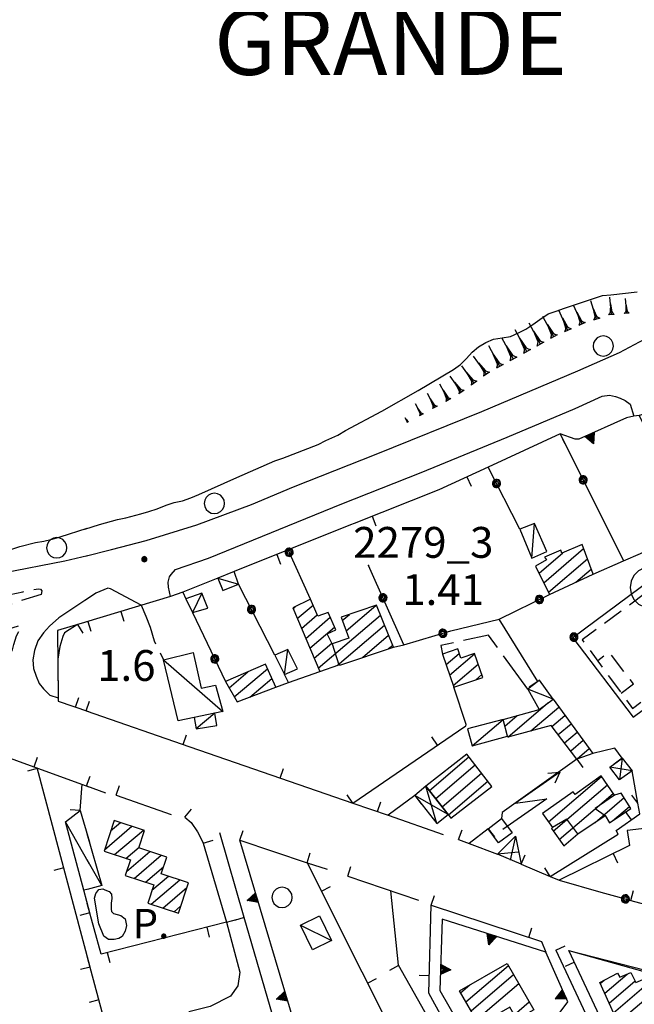
# Model space of a CAD drawing. Extents: x 2571659 to 2577619, y 4233867 to 4236385.
# Drawn here: x 2574609 to 2574759, y 4234910 to 4235149 of the extents above; entities that cross this region are included whole.
import ezdxf

# ---------------------------------------------------------------- set-up
doc = ezdxf.new("R2010")
doc.units = 0
doc.header["$LTSCALE"] = 5
doc.header["$MEASUREMENT"] = 0
for name, pattern in [('SASL01', [2.5, 2, -0.5]), ('SASL07', [1.5, 1, -0.5]), ('SASL11', [5, 2.5, 2.5]), ('SASL14', [5, 2.5, 2.5]), ('SASL30', [1, 0.5, 0.5])]:
    doc.linetypes.add(name, pattern=pattern)
doc.layers.get('0').update_dxf_attribs({"linetype": 'CONTINUOUS'})
for name, color, linetype in [('01010001', 3, 'CONTINUOUS'), ('01010002', 2, 'SASL01'), ('02010002', 2, 'CONTINUOUS'), ('02010028', 8, 'SASL07'), ('02030001', 2, 'CONTINUOUS'), ('02030004', 2, 'CONTINUOUS'), ('02030005', 2, 'CONTINUOUS'), ('02030022', 8, 'CONTINUOUS'), ('03030002', 3, 'CONTINUOUS'), ('03030006', 3, 'CONTINUOUS'), ('05010001', 2, 'CONTINUOUS'), ('05010003', 8, 'SASL11'), ('05010006', 8, 'SASL30'), ('05010021', 2, 'SASL14'), ('06010004', 1, 'CONTINUOUS'), ('07010007', 8, 'SASL07'), ('07020004', 8, 'CONTINUOUS'), ('09020005', 1, 'CONTINUOUS'), ('11020004', 2, 'CONTINUOUS'), ('11020009', 3, 'CONTINUOUS'), ('C2030001', 1, 'CONTINUOUS'), ('TOP-LAGO', 4, 'CONTINUOUS')]:
    doc.layers.add(name, color=color, linetype=linetype)
doc.styles.get("Standard").update_dxf_attribs({"font": 'TXT', "height": 0.2})

# ---------------------------------------------------------------- blocks, each defined once
blk = doc.blocks.new('CAMP_92C4160B')
at = {"layer": 'C2030001'}
for p, q in [((2574659.956, 4234986.692), (2574664.495, 4234990.568)), ((2574661.209, 4234984.474), (2574669.262, 4234991.353)), ((2574665.008, 4234984.431), (2574670.341, 4234988.987))]:
    blk.add_line(p, q, dxfattribs=at)
blk = doc.blocks.new('CAMP_67B8143C')
at = {"layer": 'C2030001'}
for p, q in [((2574675.517, 4235005.972), (2574676.033, 4235006.413)), ((2574676.54, 4235003.558), (2574680.38, 4235006.838)), ((2574688.408, 4235000.543), (2574695.621, 4235006.704)), ((2574677.564, 4235001.144), (2574681.414, 4235004.433)), ((2574678.587, 4234998.731), (2574684.576, 4235003.846)), ((2574681.658, 4234991.49), (2574696.77, 4235004.397)), ((2574687.487, 4235003.045), (2574689.259, 4235004.558)), ((2574679.611, 4234996.317), (2574685.628, 4235001.457)), ((2574686.208, 4234992.089), (2574697.764, 4235001.958)), ((2574692.377, 4234994.07), (2574698.758, 4234999.52)), ((2574680.634, 4234993.904), (2574684.934, 4234997.576)), ((2574698.747, 4234996.223), (2574699.752, 4234997.081))]:
    blk.add_line(p, q, dxfattribs=at)
blk = doc.blocks.new('CAMP_D12EC3F0')
at = {"layer": 'C2030001'}
for p, q in [((2574736.504, 4235012.268), (2574746.21, 4235020.557)), ((2574735.356, 4235014.575), (2574741.124, 4235019.501)), ((2574737.652, 4235009.96), (2574747.145, 4235018.068)), ((2574744.325, 4235012.372), (2574748.079, 4235015.578))]:
    blk.add_line(p, q, dxfattribs=at)
blk = doc.blocks.new('SAS09SC')
for p, q in [((-0.189, 0.061), (-0.199, 0)), ((-0.199, 0), (-0.189, -0.061)), ((-0.16, 0.116), (-0.189, 0.061)), ((-0.116, 0.16), (-0.16, 0.116)), ((-0.146, 0.047), (-0.154, 0)), ((-0.154, 0), (-0.146, -0.047)), ((-0.124, 0.089), (-0.146, 0.047)), ((-0.089, 0.124), (-0.124, 0.089)), ((-0.061, 0.189), (-0.116, 0.16)), ((-0.09, 0.028), (-0.094, 0)), ((-0.094, 0), (-0.09, -0.028)), ((-0.076, 0.054), (-0.09, 0.028)), ((-0.047, 0.146), (-0.089, 0.124)), ((-0.054, 0.076), (-0.076, 0.054)), ((0, 0.199), (-0.061, 0.189)), ((-0.028, 0.09), (-0.054, 0.076)), ((0, 0.154), (-0.047, 0.146)), ((0, 0.094), (-0.028, 0.09)), ((0.061, 0.189), (0, 0.199)), ((0.047, 0.146), (0, 0.154)), ((0.028, 0.09), (0, 0.094)), ((0.054, 0.076), (0.028, 0.09)), ((0.089, 0.124), (0.047, 0.146)), ((0.076, 0.054), (0.054, 0.076)), ((0.116, 0.16), (0.061, 0.189)), ((0.09, 0.028), (0.076, 0.054)), ((0.124, 0.089), (0.089, 0.124)), ((0.094, 0), (0.09, 0.028)), ((0.09, -0.028), (0.094, 0)), ((0.16, 0.116), (0.116, 0.16)), ((0.146, 0.047), (0.124, 0.089)), ((0.154, 0), (0.146, 0.047)), ((0.146, -0.047), (0.154, 0)), ((0.189, 0.061), (0.16, 0.116)), ((0.199, 0), (0.189, 0.061)), ((0.189, -0.061), (0.199, 0)), ((-0.189, -0.061), (-0.16, -0.116)), ((-0.16, -0.116), (-0.116, -0.16)), ((-0.146, -0.047), (-0.124, -0.089)), ((-0.124, -0.089), (-0.089, -0.124)), ((-0.116, -0.16), (-0.061, -0.189)), ((-0.09, -0.028), (-0.076, -0.054)), ((-0.089, -0.124), (-0.047, -0.146)), ((-0.076, -0.054), (-0.054, -0.076)), ((-0.061, -0.189), (0, -0.199)), ((-0.054, -0.076), (-0.028, -0.09)), ((-0.047, -0.146), (0, -0.154)), ((-0.028, -0.09), (0, -0.094)), ((0, -0.094), (0.028, -0.09)), ((0, -0.154), (0.047, -0.146)), ((0, -0.199), (0.061, -0.189)), ((0.028, -0.09), (0.054, -0.076)), ((0.047, -0.146), (0.089, -0.124)), ((0.054, -0.076), (0.076, -0.054)), ((0.061, -0.189), (0.116, -0.16)), ((0.076, -0.054), (0.09, -0.028)), ((0.089, -0.124), (0.124, -0.089)), ((0.116, -0.16), (0.16, -0.116)), ((0.124, -0.089), (0.146, -0.047)), ((0.16, -0.116), (0.189, -0.061))]:
    blk.add_line(p, q)
blk = doc.blocks.new('SAS14SC')
for p, q in [((0, 0.494), (-0.153, 0.47)), ((0.153, 0.47), (0, 0.494)), ((-0.47, 0.152), (-0.494, 0)), ((-0.494, 0), (-0.47, -0.153)), ((-0.399, 0.29), (-0.47, 0.152)), ((-0.29, 0.4), (-0.399, 0.29)), ((-0.153, 0.47), (-0.29, 0.4)), ((0.29, 0.4), (0.153, 0.47)), ((0.399, 0.29), (0.29, 0.4)), ((0.47, 0.152), (0.399, 0.29)), ((0.494, 0), (0.47, 0.152)), ((0.47, -0.153), (0.494, 0)), ((-0.47, -0.153), (-0.399, -0.29)), ((-0.399, -0.29), (-0.291, -0.399)), ((-0.291, -0.399), (-0.153, -0.469)), ((-0.153, -0.469), (0, -0.494)), ((0, -0.494), (0.153, -0.469)), ((0.153, -0.469), (0.291, -0.399)), ((0.291, -0.399), (0.399, -0.29)), ((0.399, -0.29), (0.47, -0.153))]:
    blk.add_line(p, q)
blk = doc.blocks.new('GOCCIA2')
for p, q in [((0, -0.2), (0, 0.2)), ((0.094, 0.112), (0, 0.2)), ((0, 0), (1.206, 0)), ((0.186, 0.057), (0.094, 0.112)), ((0.75, 0), (0.186, 0.057)), ((0.75, 0), (0.186, -0.057)), ((0.094, -0.112), (0, -0.2)), ((0.186, -0.057), (0.094, -0.112))]:
    blk.add_line(p, q)
blk = doc.blocks.new('SAS08SC')
for p, q in [((-0.119, 0.038), (-0.125, 0)), ((-0.125, 0), (-0.119, -0.038)), ((-0.101, 0.073), (-0.119, 0.038)), ((-0.073, 0.101), (-0.101, 0.073)), ((-0.084, 0.027), (-0.088, 0)), ((-0.088, 0), (-0.084, -0.027)), ((-0.071, 0.051), (-0.084, 0.027)), ((-0.038, 0.119), (-0.073, 0.101)), ((-0.051, 0.071), (-0.071, 0.051)), ((-0.027, 0.084), (-0.051, 0.071)), ((-0.046, 0.014), (-0.048, 0)), ((-0.048, 0), (-0.046, -0.014)), ((-0.039, 0.027), (-0.046, 0.014)), ((-0.027, 0.039), (-0.039, 0.027)), ((0, 0.125), (-0.038, 0.119)), ((0, 0.088), (-0.027, 0.084)), ((-0.014, 0.046), (-0.027, 0.039)), ((0, 0.048), (-0.014, 0.046)), ((0.038, 0.119), (0, 0.125)), ((0.027, 0.084), (0, 0.088)), ((0.014, 0.046), (0, 0.048)), ((0.027, 0.039), (0.014, 0.046)), ((0.051, 0.071), (0.027, 0.084)), ((0.039, 0.027), (0.027, 0.039)), ((0.073, 0.101), (0.038, 0.119)), ((0.046, 0.014), (0.039, 0.027)), ((0.048, 0), (0.046, 0.014)), ((0.046, -0.014), (0.048, 0)), ((0.071, 0.051), (0.051, 0.071)), ((0.084, 0.027), (0.071, 0.051)), ((0.101, 0.073), (0.073, 0.101)), ((0.088, 0), (0.084, 0.027)), ((0.084, -0.027), (0.088, 0)), ((0.119, 0.038), (0.101, 0.073)), ((0.125, 0), (0.119, 0.038)), ((0.119, -0.038), (0.125, 0)), ((-0.119, -0.038), (-0.101, -0.073)), ((-0.101, -0.073), (-0.073, -0.101)), ((-0.084, -0.027), (-0.071, -0.051)), ((-0.073, -0.101), (-0.038, -0.119)), ((-0.071, -0.051), (-0.051, -0.071)), ((-0.051, -0.071), (-0.027, -0.084)), ((-0.046, -0.014), (-0.039, -0.027)), ((-0.039, -0.027), (-0.027, -0.039)), ((-0.038, -0.119), (0, -0.125)), ((-0.027, -0.039), (-0.014, -0.046)), ((-0.027, -0.084), (0, -0.088)), ((-0.014, -0.046), (0, -0.048)), ((0, -0.048), (0.014, -0.046)), ((0, -0.088), (0.027, -0.084)), ((0, -0.125), (0.038, -0.119)), ((0.014, -0.046), (0.027, -0.039)), ((0.027, -0.039), (0.039, -0.027)), ((0.027, -0.084), (0.051, -0.071)), ((0.038, -0.119), (0.073, -0.101)), ((0.039, -0.027), (0.046, -0.014)), ((0.051, -0.071), (0.071, -0.051)), ((0.071, -0.051), (0.084, -0.027)), ((0.073, -0.101), (0.101, -0.073)), ((0.101, -0.073), (0.119, -0.038))]:
    blk.add_line(p, q)
blk = doc.blocks.new('SAS11SC')
for p, q in [((-0.252, 0), (-0.002, 0.499)), ((-0.202, 0), (-0.002, 0.499)), ((-0.152, 0), (-0.002, 0.499)), ((-0.102, 0), (-0.002, 0.499)), ((-0.002, 0.499), (-0.055, 0)), ((-0.002, 0), (-0.002, 0.499)), ((0.098, 0), (-0.002, 0.499)), ((-0.002, 0.499), (0.047, 0)), ((0.148, 0), (-0.002, 0.499)), ((-0.002, 0.499), (0.198, 0)), ((-0.002, 0.499), (0.248, 0)), ((-0.252, 0), (0.248, 0))]:
    blk.add_line(p, q)
blk = doc.blocks.new('SAS10SC')
blk.add_line((0, 0), (0, 0.499))
blk = doc.blocks.new('CAMP_8554B675')
at = {"layer": 'C2030001'}
for p, q in [((2574711.879, 4234994.884), (2574711.901, 4234994.904)), ((2574712.749, 4234992.34), (2574715.953, 4234995.076)), ((2574713.62, 4234989.796), (2574719.698, 4234994.987)), ((2574714.491, 4234987.252), (2574720.572, 4234992.446)), ((2574719.965, 4234988.639), (2574721.446, 4234989.905))]:
    blk.add_line(p, q, dxfattribs=at)
blk = doc.blocks.new('CAMP_6C185B30')
at = {"layer": 'C2030001'}
for p, q in [((2574727.78, 4234974.709), (2574737.516, 4234983.025)), ((2574733.401, 4234976.223), (2574740.18, 4234982.012)), ((2574727.057, 4234977.38), (2574730.058, 4234979.943)), ((2574738.497, 4234977.287), (2574741.662, 4234979.99)), ((2574740.023, 4234975.303), (2574743.144, 4234977.969)), ((2574741.549, 4234973.318), (2574744.626, 4234975.947)), ((2574743.075, 4234971.334), (2574746.108, 4234973.925)), ((2574744.672, 4234969.41), (2574747.59, 4234971.903))]:
    blk.add_line(p, q, dxfattribs=at)
blk = doc.blocks.new('CAMP_C6AB4DE9')
at = {"layer": 'C2030001'}
for p, q in [((2574708.704, 4234961.715), (2574718.315, 4234969.923)), ((2574710.238, 4234959.738), (2574719.849, 4234967.946)), ((2574711.773, 4234957.761), (2574721.383, 4234965.968)), ((2574713.308, 4234955.784), (2574722.917, 4234963.991))]:
    blk.add_line(p, q, dxfattribs=at)
blk = doc.blocks.new('CAMP_66C43B40')
at = {"layer": 'C2030001'}
for p, q in [((2574631.133, 4234951.882), (2574633.533, 4234953.932)), ((2574629.627, 4234947.309), (2574636.312, 4234953.018)), ((2574632.088, 4234946.123), (2574639.091, 4234952.103)), ((2574634.868, 4234945.209), (2574638.038, 4234947.917)), ((2574635.006, 4234942.039), (2574640.659, 4234946.868)), ((2574636.854, 4234940.33), (2574643.44, 4234945.955)), ((2574639.636, 4234939.418), (2574644.033, 4234943.173)), ((2574641.027, 4234934.031), (2574647.965, 4234939.957)), ((2574641.195, 4234937.462), (2574645.185, 4234940.87)), ((2574643.808, 4234933.118), (2574649.668, 4234938.123)), ((2574646.589, 4234932.206), (2574648.162, 4234933.549))]:
    blk.add_line(p, q, dxfattribs=at)
blk = doc.blocks.new('CAMP_B7F62D63')
at = {"layer": 'C2030001'}
for p, q in [((2574717.544, 4234910.31), (2574727.903, 4234919.158)), ((2574718.812, 4234908.105), (2574729.169, 4234916.952)), ((2574720.079, 4234905.9), (2574730.436, 4234914.745)), ((2574716.277, 4234912.516), (2574718.508, 4234914.421)), ((2574729.275, 4234907.178), (2574732.968, 4234910.333))]:
    blk.add_line(p, q, dxfattribs=at)
blk = doc.blocks.new('CAMP_B2158713')
at = {"layer": 'C2030001'}
for p, q in [((2574750.252, 4234914.754), (2574751.211, 4234915.573)), ((2574751.333, 4234912.389), (2574756.813, 4234917.07)), ((2574752.413, 4234910.024), (2574758.72, 4234915.411)), ((2574753.493, 4234907.659), (2574763.125, 4234915.886)), ((2574754.574, 4234905.294), (2574767.099, 4234915.992)), ((2574755.654, 4234902.929), (2574770.21, 4234915.361)), ((2574757.507, 4234901.224), (2574773.322, 4234914.731)), ((2574764.868, 4234904.223), (2574776.433, 4234914.101)), ((2574771.556, 4234906.648), (2574777.942, 4234912.102)), ((2574773.438, 4234904.967), (2574779.057, 4234909.767)), ((2574774.51, 4234902.595), (2574780.173, 4234907.432)), ((2574775.582, 4234900.223), (2574781.288, 4234905.096)), ((2574776.654, 4234897.851), (2574782.403, 4234902.761)), ((2574782.898, 4234899.896), (2574783.518, 4234900.426))]:
    blk.add_line(p, q, dxfattribs=at)
blk = doc.blocks.new('SAS30SC')
blk.add_text('P.', height=1.8).set_placement((0.485, 0.062))
blk = doc.blocks.new('SAS18SC')
for p, q in [((3.367, 0.999), (3.867, 0.699)), ((3.867, 0.699), (1.249, 0.699)), ((1.249, 0.699), (2.613, -0.001)), ((3.867, 0.699), (3.377, 0.399)), ((2.613, -0.001), (0, 0))]:
    blk.add_line(p, q)
blk = doc.blocks.new('CAMP_811A46D3', base_point=(0, 0, 4235383.35))
at = {"layer": 'C2030001'}
for p, q in [((2574737.659, 4234954.128), (2574750.548, 4234965.137)), ((2574738.82, 4234951.832), (2574751.985, 4234963.076)), ((2574740.278, 4234949.79), (2574753.422, 4234961.016)), ((2574749.014, 4234953.964), (2574756.057, 4234959.979)), ((2574753.273, 4234954.314), (2574757.397, 4234957.836))]:
    blk.add_line(p, q, dxfattribs=at)
blk = doc.blocks.new('SAS01SC')
for p, q in [((0.001, 1.004), (-0.308, 0.955)), ((0.31, 0.955), (0.001, 1.004)), ((-0.808, 0.591), (-0.95, 0.313)), ((-0.587, 0.813), (-0.808, 0.591)), ((-0.308, 0.955), (-0.587, 0.813)), ((0.589, 0.813), (0.31, 0.955)), ((0.81, 0.591), (0.589, 0.813)), ((0.952, 0.313), (0.81, 0.591)), ((-0.95, 0.313), (-0.999, 0.004)), ((-0.999, 0.004), (-0.95, -0.305)), ((-0.053, 0.091), (-0.105, 0.001)), ((-0.105, 0.001), (-0.053, -0.088)), ((-0.052, 0.089), (-0.103, 0.001)), ((-0.103, 0.001), (-0.052, -0.087)), ((-0.044, 0.075), (-0.087, 0.001)), ((-0.087, 0.001), (-0.044, -0.073)), ((-0.036, 0.062), (-0.072, 0.001)), ((-0.072, 0.001), (-0.036, -0.06)), ((0.051, 0.091), (-0.053, 0.091)), ((0.05, 0.089), (-0.052, 0.089)), ((-0.023, 0.039), (-0.045, 0.001)), ((-0.045, 0.001), (-0.023, -0.037)), ((0.042, 0.075), (-0.044, 0.075)), ((0.034, 0.062), (-0.036, 0.062)), ((0.021, 0.039), (-0.023, 0.039)), ((-0.008, 0.014), (-0.015, 0.001)), ((-0.015, 0.001), (-0.008, -0.011)), ((0.006, 0.014), (-0.008, 0.014)), ((0.013, 0.001), (0.006, 0.014)), ((0.006, -0.011), (0.013, 0.001)), ((0.043, 0.001), (0.021, 0.039)), ((0.021, -0.037), (0.043, 0.001)), ((0.07, 0.001), (0.034, 0.062)), ((0.034, -0.06), (0.07, 0.001)), ((0.085, 0.001), (0.042, 0.075)), ((0.042, -0.073), (0.085, 0.001)), ((0.101, 0.001), (0.05, 0.089)), ((0.05, -0.087), (0.101, 0.001)), ((0.103, 0.001), (0.051, 0.091)), ((0.051, -0.088), (0.103, 0.001)), ((1.001, 0.004), (0.952, 0.313)), ((0.952, -0.305), (1.001, 0.004)), ((-0.95, -0.305), (-0.808, -0.584)), ((-0.053, -0.088), (0.051, -0.088)), ((-0.052, -0.087), (0.05, -0.087)), ((-0.044, -0.073), (0.042, -0.073)), ((-0.036, -0.06), (0.034, -0.06)), ((-0.023, -0.037), (0.021, -0.037)), ((-0.008, -0.011), (0.006, -0.011)), ((0.81, -0.584), (0.952, -0.305)), ((-0.808, -0.584), (-0.587, -0.805)), ((-0.587, -0.805), (-0.308, -0.947)), ((-0.308, -0.947), (0.001, -0.996)), ((0.001, -0.996), (0.31, -0.947)), ((0.31, -0.947), (0.589, -0.805)), ((0.589, -0.805), (0.81, -0.584))]:
    blk.add_line(p, q)

msp = doc.modelspace()

# ---------------------------------------------------------------- linework, layer by layer
at = {"layer": '01010001', "flags": 128}
for points in [[(2574624.91, 4235018.75), (2574631.38, 4235020.33), (2574639.76, 4235022.53), (2574652.14, 4235026.31), (2574665.38, 4235031.27), (2574675.63, 4235035.58), (2574695.75, 4235043.55), (2574721.47, 4235053.92), (2574744.82, 4235063.8), (2574754.98, 4235068.25), (2574761, 4235071.51)], [(2574645.72, 4235008.94), (2574645.19, 4235011.2), (2574645.16, 4235012.42), (2574645.49, 4235013.71), (2574645.87, 4235014.3), (2574646.89, 4235015.44), (2574654.96, 4235018.27), (2574687.37, 4235031.41), (2574706.65, 4235039.11), (2574727.65, 4235047.64), (2574744.12, 4235054.61), (2574750.73, 4235057.68), (2574752.52, 4235057.87), (2574753.94, 4235057.53), (2574755.1, 4235057.15), (2574756.34, 4235056.61), (2574757.52, 4235055.68), (2574758.41, 4235052.79)], [(2574454.24, 4235016.47), (2574461.49, 4235015.84), (2574489.69, 4235015.33), (2574513.81, 4235014.81), (2574531.24, 4235014.12), (2574531.62, 4235011.55), (2574545.29, 4235010.89), (2574557.56, 4235010.68), (2574572.58, 4235010.91), (2574584.14, 4235011.82), (2574595.11, 4235012.98), (2574604.96, 4235014.65), (2574619.97, 4235017.55), (2574625.48, 4235018.89)], [(2574638.52, 4235006.76), (2574631.09, 4235010.75), (2574630.47, 4235010.95), (2574627.52, 4235009.75), (2574624.98, 4235008.05)], [(2574625.55, 4235008.43), (2574618.53, 4235003.73), (2574616.25, 4235001.71), (2574614.76, 4235000.07), (2574613.45, 4234998.16), (2574612.6, 4234995.75), (2574612.24, 4234993.49), (2574612.39, 4234991.41), (2574612.99, 4234989.56), (2574613.74, 4234987.72), (2574614.77, 4234986.43), (2574616.3, 4234984.94), (2574618.39, 4234984.27)], [(2574742.62, 4234922.78), (2574777.05, 4234913.98), (2574799.95, 4234908.51), (2574819.12, 4234905.66), (2574837.52, 4234902.49), (2574855.63, 4234900.69), (2574861.26, 4234900.03), (2574869.19, 4234899.69), (2574888.1, 4234899.01), (2574894.74, 4234899.07)]]:
    msp.add_lwpolyline(points, dxfattribs=at)
at = {"layer": '01010002', "flags": 128}
for points in [[(2574638.52, 4235006.76), (2574639.68, 4235004.11), (2574640.74, 4235001.44), (2574641.71, 4234998.16), (2574643.97, 4234993.5)], [(2574732.62, 4234986.36), (2574723.09, 4234999.52), (2574711.48, 4234996.98), (2574711.88, 4234994.89)]]:
    msp.add_lwpolyline(points, dxfattribs=at)
at = {"layer": '02010002', "flags": 128}
for points in [[(2574685.05, 4234997.36), (2574686.67, 4234992.25)], [(2574753.75, 4234960.55), (2574749.04, 4234957.3), (2574751.48, 4234955.63)], [(2574744.84, 4234951.14), (2574742.11, 4234954.74), (2574738.68, 4234952.7)]]:
    msp.add_lwpolyline(points, dxfattribs=at)
at = {"layer": '02010028', "flags": 128}
for points in [[(2574779.49, 4235023.11), (2574745.85, 4234998.36), (2574758.11, 4234981.69), (2574791.76, 4235006.43), (2574779.49, 4235023.11)], [(2574755.37, 4234985.41), (2574758.32, 4234987.68), (2574752.4, 4234995.36), (2574749.68, 4234993.27)]]:
    msp.add_lwpolyline(points, dxfattribs=at)
at = {"layer": '02030001', "flags": 128}
for points in [[(2574737.93, 4235009.4), (2574748.55, 4235014.33), (2574745.84, 4235021.55), (2574740.91, 4235019.41), (2574740.7, 4235020.16), (2574736.7, 4235018.49), (2574737.16, 4235017.81), (2574734.52, 4235016.27)], [(2574675.45, 4235006.12), (2574682.01, 4234990.66), (2574686.67, 4234992.25), (2574687.14, 4234992.3), (2574699.94, 4234996.62), (2574695.81, 4235006.77), (2574687.19, 4235003.86), (2574689.06, 4234998.77), (2574685.05, 4234997.36), (2574683.8, 4234999.79), (2574685.9, 4235000.84), (2574684.06, 4235005.03), (2574681.56, 4235004.09), (2574679.76, 4235008.29)], [(2574711.88, 4234994.89), (2574714.64, 4234986.82), (2574721.68, 4234989.23), (2574719.68, 4234995.04), (2574716.36, 4234993.89), (2574715.58, 4234996.17)], [(2574661.9, 4234983.25), (2574671.33, 4234986.82), (2574668.78, 4234992.41), (2574659.08, 4234988.25)], [(2574726.62, 4234978.97), (2574735.37, 4234981.45), (2574738.77, 4234983.94), (2574748.48, 4234970.68), (2574744.58, 4234969.38), (2574738.3, 4234977.55), (2574727.78, 4234974.7), (2574727.72, 4234974.94)], [(2574717.83, 4234970.55), (2574707.85, 4234962.81), (2574713.26, 4234955.85), (2574713.94, 4234954.97), (2574723.91, 4234962.71)], [(2574750.47, 4234965.25), (2574744.12, 4234960.77), (2574743.65, 4234961.43), (2574736.23, 4234956.13), (2574738.68, 4234952.7), (2574738.36, 4234952.47), (2574741.38, 4234948.25), (2574744.84, 4234951.14), (2574751.48, 4234955.63), (2574752.54, 4234953.82), (2574757.73, 4234957.31), (2574755.36, 4234961.09), (2574753.75, 4234960.55)], [(2574631.98, 4234954.45), (2574629.52, 4234946.97), (2574635.93, 4234944.86), (2574634.68, 4234941.04), (2574641.62, 4234938.77), (2574640.16, 4234934.32), (2574647.61, 4234931.87), (2574650.05, 4234939.27), (2574643.46, 4234941.44), (2574644.8, 4234945.51), (2574637.98, 4234947.75), (2574639.38, 4234952.01)], [(2574727.62, 4234919.66), (2574734.09, 4234908.37), (2574729.95, 4234906), (2574728.23, 4234909), (2574720.76, 4234904.72), (2574716.01, 4234912.98)], [(2574750.13, 4234915.02), (2574754.46, 4234917.25), (2574755.03, 4234916.31), (2574757.66, 4234917.43), (2574758.94, 4234914.98), (2574762.7, 4234916.66), (2574763.68, 4234914.86), (2574766.71, 4234916.07), (2574777.05, 4234913.98), (2574783.62, 4234900.22), (2574776.94, 4234897.22), (2574773.18, 4234905.54), (2574771.28, 4234906.84), (2574756.6, 4234900.86)]]:
    msp.add_lwpolyline(points, close=True, dxfattribs=at)
at = {"layer": '02030004', "flags": 128}
for points in [[(2574755.62, 4234969.61), (2574758, 4234966.52), (2574754.95, 4234964.28), (2574752.63, 4234967.36)], [(2574713.26, 4234955.85), (2574707.85, 4234962.81), (2574705.16, 4234960.51), (2574710.47, 4234953.68)], [(2574725.22, 4234946.22), (2574729.62, 4234950.61), (2574731.05, 4234943.78)]]:
    msp.add_lwpolyline(points, close=True, dxfattribs=at)
for points in [[(2574755.62, 4234969.61), (2574754.95, 4234964.28)], [(2574758, 4234966.52), (2574752.63, 4234967.36)], [(2574710.47, 4234953.68), (2574707.85, 4234962.81)], [(2574713.26, 4234955.85), (2574705.16, 4234960.51)], [(2574729.62, 4234950.61), (2574728.35, 4234944.8)], [(2574730.28, 4234946.74), (2574725.22, 4234946.22)]]:
    msp.add_lwpolyline(points, dxfattribs=at)
at = {"layer": '02030005', "flags": 128}
for points in [[(2574730.67, 4235025.26), (2574733.59, 4235018.2), (2574737.24, 4235019.83), (2574734.24, 4235026.66)], [(2574661.18, 4235014.96), (2574657.22, 4235013.37), (2574658.45, 4235010.35), (2574662.27, 4235011.93)], [(2574649.44, 4235008.36), (2574651.06, 4235004.98), (2574654.81, 4235006.07), (2574653.3, 4235009.69)], [(2574647.6, 4234978.69), (2574643.97, 4234993.5), (2574651.22, 4234995.25), (2574653.17, 4234986.65), (2574656.66, 4234987.3), (2574658.47, 4234980.91), (2574656.48, 4234980.5), (2574651.48, 4234979.48)], [(2574671.06, 4234994.62), (2574673.45, 4234989.9), (2574676.57, 4234991.34), (2574674.25, 4234996.03)], [(2574735.37, 4234981.45), (2574738.77, 4234983.94), (2574735.49, 4234988.52), (2574735.07, 4234988.2), (2574732.62, 4234986.36)], [(2574656.48, 4234980.5), (2574651.48, 4234979.48), (2574651.94, 4234976.75), (2574656.95, 4234977.56)], [(2574727.72, 4234974.94), (2574726.62, 4234978.97), (2574717.98, 4234976.69), (2574719.08, 4234972.62)], [(2574681.93, 4234931.21), (2574684.88, 4234925.23), (2574680.28, 4234922.96), (2574677.33, 4234928.95)]]:
    msp.add_lwpolyline(points, close=True, dxfattribs=at)
for points in [[(2574733.59, 4235018.2), (2574734.24, 4235026.66)], [(2574661.18, 4235014.96), (2574657.22, 4235013.37)], [(2574657.22, 4235013.37), (2574662.27, 4235011.93)], [(2574653.3, 4235009.69), (2574651.06, 4235004.98)], [(2574673.45, 4234989.9), (2574674.25, 4234996.03)], [(2574643.97, 4234993.5), (2574658.47, 4234980.91)], [(2574738.77, 4234983.94), (2574732.62, 4234986.36)], [(2574656.48, 4234980.5), (2574651.94, 4234976.75)], [(2574719.08, 4234972.62), (2574726.62, 4234978.97)], [(2574626.04, 4234937.82), (2574624.58, 4234937.45), (2574620.14, 4234954.07), (2574623.74, 4234956.86), (2574625.96, 4234949.14)], [(2574625.99, 4234943.82), (2574620.14, 4234954.07)], [(2574625.35, 4234951.27), (2574628.98, 4234938.58), (2574625.43, 4234937.67)], [(2574628.98, 4234938.58), (2574625.39, 4234944.88)], [(2574677.33, 4234928.95), (2574684.88, 4234925.23)]]:
    msp.add_lwpolyline(points, dxfattribs=at)
at = {"layer": '02030022', "flags": 128}
msp.add_lwpolyline([(2574722.96, 4234952.43), (2574726.26, 4234954.9), (2574728.84, 4234951.45), (2574725.54, 4234948.98)], close=True, dxfattribs=at)
at = {"layer": '03030002', "flags": 128}
msp.add_lwpolyline([(2574629.7, 4234937.55), (2574630.77, 4234937.14), (2574631.34, 4234936.5), (2574631.46, 4234935.47), (2574631.27, 4234934.33), (2574631.26, 4234932.86), (2574631.37, 4234932.32), (2574631.81, 4234931.8), (2574633.59, 4234931.29), (2574634.66, 4234930.52), (2574634.96, 4234928.88), (2574634.66, 4234927.49), (2574633.9, 4234926.2), (2574633.16, 4234925.73), (2574632.03, 4234925.46), (2574630.59, 4234925.49), (2574629.51, 4234926.29), (2574628.27, 4234929.29), (2574627.17, 4234935.52), (2574627.49, 4234936.68), (2574628.23, 4234937.6), (2574629.2, 4234937.83)], close=True, dxfattribs=at)
at = {"layer": '03030006', "flags": 128}
for points in [[(2574624.87, 4235025.32), (2574628.45, 4235026.45), (2574632.84, 4235027.65), (2574634.82, 4235028.06), (2574638.51, 4235028.98), (2574640.44, 4235029.56), (2574642.42, 4235030.25), (2574644.66, 4235031.11), (2574646.57, 4235031.74), (2574648.63, 4235032.2), (2574650.62, 4235032.89), (2574652.55, 4235033.69), (2574661.8, 4235037.83), (2574671.05, 4235041.9), (2574673.06, 4235042.59), (2574681.62, 4235045.85), (2574683.53, 4235046.83), (2574686.37, 4235048.17), (2574688.27, 4235049.25), (2574697.13, 4235054.01), (2574705.96, 4235059.01), (2574714.58, 4235064.1), (2574716.22, 4235065.37), (2574717.69, 4235066.82), (2574719.1, 4235068.32), (2574720.65, 4235069.64), (2574722.4, 4235070.71), (2574724.32, 4235071.52), (2574726.36, 4235071.81), (2574728.44, 4235072.19), (2574730.34, 4235073.03), (2574732.15, 4235073.93), (2574733.85, 4235075.09), (2574735.54, 4235076.32), (2574737.6, 4235077.7), (2574739.56, 4235078.34), (2574741.53, 4235079.07), (2574750.78, 4235082.12), (2574752.8, 4235082.28), (2574759.28, 4235083.01)], [(2574607.06, 4235020.46), (2574609.03, 4235021.05), (2574612.88, 4235022.05), (2574614.9, 4235022.39), (2574616.87, 4235022.84), (2574618.84, 4235023.43), (2574625.43, 4235025.5)]]:
    msp.add_lwpolyline(points, dxfattribs=at)
at = {"layer": '05010001', "flags": 128}
for points in [[(2574740.53, 4235048.45), (2574723.02, 4235040.39), (2574711.02, 4235034.87), (2574690.38, 4235026.68), (2574689.46, 4235026.31), (2574674.31, 4235020.23), (2574661.18, 4235014.96)], [(2574657.22, 4235013.37), (2574648.68, 4235009.95), (2574645.72, 4235008.94), (2574625.01, 4235002.67)], [(2574735.07, 4234988.2), (2574725.63, 4235003.38)], [(2574625.59, 4235002.85), (2574618.21, 4235000.61), (2574618.39, 4234984.27)], [(2574623.04, 4235002.07), (2574619.91, 4235000.08), (2574619.5, 4234999.2), (2574618.76, 4234996.75), (2574618.31, 4234993.67), (2574618.38, 4234983.47), (2574625.74, 4234980.91)], [(2574690.06, 4234958.64), (2574717.31, 4234977.25), (2574717.56, 4234977.4), (2574717.63, 4234977.8), (2574714.64, 4234986.82)], [(2574625.15, 4234981.11), (2574650.41, 4234972.31), (2574690.06, 4234958.64), (2574698.64, 4234955.68), (2574712.01, 4234951.01)], [(2574589.43, 4234974.2), (2574590.56, 4234975.45), (2574625.86, 4234962.65)], [(2574755.62, 4234969.61), (2574753.8, 4234971.99), (2574748.48, 4234970.68)], [(2574744.58, 4234969.38), (2574726.37, 4234956.35), (2574726.26, 4234954.9)], [(2574626.17, 4234918.78), (2574613.25, 4234967.23)], [(2574738.08, 4234940.82), (2574754.62, 4234951.11), (2574754.15, 4234951.99), (2574759.91, 4234956.02), (2574759.44, 4234958.61), (2574758, 4234966.52)], [(2574623.74, 4234956.86), (2574624.21, 4234963.25)], [(2574625.27, 4234962.87), (2574629.92, 4234961.18)], [(2574632.46, 4234960.62), (2574645.83, 4234955.88)], [(2574705.16, 4234960.51), (2574698.64, 4234955.68)], [(2574649.18, 4234955.27), (2574650.73, 4234953.97), (2574652.28, 4234951.65), (2574653.74, 4234948.85), (2574653.66, 4234948.9)], [(2574773.5, 4234953.95), (2574756.78, 4234951.99), (2574757.41, 4234948.35), (2574740.27, 4234939.9)], [(2574663.63, 4234930.8), (2574657.72, 4234951.46)], [(2574722.96, 4234952.43), (2574718.34, 4234948.82)], [(2574653.66, 4234948.9), (2574659.34, 4234929.7), (2574628.8, 4234921.91), (2574625.46, 4234934.22)], [(2574662.58, 4234949.64), (2574678.93, 4234944.15), (2574705.56, 4234891.06)], [(2574715.74, 4234949.8), (2574718.34, 4234948.82), (2574725.22, 4234946.22)], [(2574678.93, 4234944.15), (2574683.82, 4234942.57)], [(2574731.05, 4234943.78), (2574738.08, 4234940.82), (2574740.27, 4234939.9), (2574750.41, 4234936.96), (2574753.97, 4234936)], [(2574688.81, 4234940.84), (2574706.06, 4234935.05)], [(2574626.08, 4234931.93), (2574624.58, 4234937.45)], [(2574750.34, 4234896.71), (2574722.49, 4234881.48), (2574701.15, 4234919.2), (2574699.31, 4234937.32)], [(2574757.72, 4234934.99), (2574780.43, 4234928.85), (2574790.63, 4234926.49), (2574800.94, 4234924.48), (2574812.07, 4234922.3), (2574812.6, 4234922.34), (2574813.05, 4234922.59), (2574813.56, 4234923.14), (2574814.28, 4234924.61)], [(2574718.53, 4234894.18), (2574708.55, 4234912.4), (2574709.12, 4234933.8)], [(2574709.12, 4234933.8), (2574735.98, 4234924.96), (2574737.05, 4234922.37)], [(2574659.34, 4234929.7), (2574662.53, 4234917.52), (2574662.05, 4234914.23), (2574660.31, 4234911.7), (2574655.33, 4234909.14), (2574650.19, 4234907.86)], [(2574706.12, 4234828.15), (2574694.34, 4234825.27), (2574663.63, 4234930.8)], [(2574739.44, 4234922.86), (2574776.89, 4234842.89), (2574779.56, 4234844.09), (2574742.62, 4234922.78), (2574766.71, 4234916.07)], [(2574634.73, 4234886.67), (2574625.54, 4234921.13)]]:
    msp.add_lwpolyline(points, dxfattribs=at)
at = {"layer": '05010003', "flags": 128}
for points in [[(2574748.55, 4235014.33), (2574755.94, 4235017.59), (2574760.05, 4235019.39), (2574773.38, 4235026.04), (2574759.76, 4235052.9)], [(2574740.53, 4235048.45), (2574755.94, 4235017.59)], [(2574730.67, 4235025.26), (2574723.02, 4235040.39)], [(2574758.23, 4234979.54), (2574793.76, 4235005.9), (2574779.23, 4235025.27), (2574743.59, 4234998.82), (2574758.23, 4234979.54)], [(2574679.76, 4235008.29), (2574674.31, 4235020.23)], [(2574702.48, 4234997.15), (2574693.85, 4235016.47)], [(2574671.06, 4234994.62), (2574662.27, 4235011.93)], [(2574648.68, 4235009.95), (2574649.44, 4235008.36)], [(2574699.94, 4234996.62), (2574702.48, 4234997.15), (2574713.9, 4235000.54), (2574725.63, 4235003.38), (2574737.93, 4235009.4)], [(2574651.06, 4235004.98), (2574659.08, 4234988.25)], [(2574671.33, 4234986.82), (2574674.44, 4234987.95), (2574682.01, 4234990.66)], [(2574674.44, 4234987.95), (2574673.45, 4234989.9)]]:
    msp.add_lwpolyline(points, dxfattribs=at)
at = {"layer": '05010003'}
msp.add_point((2574693.85, 4235016.47), dxfattribs=at)
at = {"layer": '05010006', "flags": 128}
msp.add_lwpolyline([(2574753.97, 4234936), (2574757.72, 4234934.99)], dxfattribs=at)
at = {"layer": '05010021', "flags": 128}
for points in [[(2574780.83, 4235065.11), (2574776.09, 4235061.71), (2574770.25, 4235057.86), (2574764.91, 4235055.05), (2574761.81, 4235053.54), (2574759.76, 4235052.9), (2574758.41, 4235052.79), (2574756.67, 4235052.34), (2574745.06, 4235047.17), (2574744.12, 4235047.19), (2574740.53, 4235048.45)], [(2574699.56, 4234902.98), (2574683.2, 4234895.6), (2574680.48, 4234897.23), (2574677.41, 4234899.87), (2574662.58, 4234949.64)], [(2574742.65, 4234901.61), (2574739.56, 4234906.52), (2574742.41, 4234910.3), (2574737.05, 4234922.37), (2574711.78, 4234930.42), (2574711.23, 4234913.05), (2574719.02, 4234899.51), (2574734.34, 4234907.63), (2574740.62, 4234896.32)]]:
    msp.add_lwpolyline(points, dxfattribs=at)
at = {"layer": '07010007', "flags": 128}
for points in [[(2574614.22, 4235009.42), (2574588.26, 4235001.2), (2574585.59, 4235000.47), (2574583.71, 4235000.15), (2574582.86, 4235000.19), (2574581.97, 4235000.52), (2574581.59, 4235001.1), (2574581.78, 4235001.9), (2574582.39, 4235002.78), (2574583.15, 4235003.34), (2574586.58, 4235004.77), (2574590.01, 4235005.8), (2574609.77, 4235010.05), (2574613.56, 4235010.78), (2574614.06, 4235010.69), (2574614.41, 4235010.32), (2574614.22, 4235009.42)], [(2574608.61, 4235001.72), (2574589.94, 4234996), (2574589.48, 4234995.64), (2574589.41, 4234995.22), (2574590.48, 4234994.82), (2574606.27, 4234989.56), (2574606.67, 4234989.45), (2574606.83, 4234989.81), (2574606.88, 4234991.65), (2574606.94, 4234994.52), (2574607.56, 4234997.25), (2574608.25, 4234999.32), (2574608.91, 4235000.7), (2574609.2, 4235001.43), (2574608.61, 4235001.72)]]:
    msp.add_lwpolyline(points, dxfattribs=at)

# ---------------------------------------------------------------- block references
at = {"layer": '03030002', "xscale": 4.000000059604645, "yscale": 4.000000059604645, "zscale": 4.000000059604645}
msp.add_blockref('SAS30SC', (2574634.53, 4234925.48), dxfattribs=at)
at = {"layer": '05010001'}
for p, xscale, yscale, zscale, rotation in [((2574740.53, 4235048.45), 4.999999998939968, 4.999999998939968, 4.999999998939968, 204.7053119567151), ((2574717.82, 4235038), 4.999999998461124, 4.999999998461124, 4.999999998461124, 204.7158299259272), ((2574694.74, 4235028.41), 5.000000000442819, 5.000000000442819, 5.000000000442819, 201.6460821033905), ((2574671.53, 4235019.12), 4.999999999726978, 4.999999999726978, 4.999999999726978, 201.8633669942191), ((2574657.22, 4235013.37), 4.999999999489224, 4.999999999489224, 4.999999999489224, 201.8601566104541), ((2574633.59, 4235005.27), 5.000000000595988, 5.000000000595988, 5.000000000595988, 196.8439087012167), ((2574623.04, 4235002.07), 4.999999998335944, 4.999999998137355, 4.999999998335944, 212.5037266873603), ((2574625.59, 4235002.85), 4.999999998778804, 4.999999999068677, 4.999999998778804, 196.843608646328), ((2574735.07, 4234988.2), 5.000000002136171, 5.000000002136171, 5.000000002136171, 121.8633833782916), ((2574622.57, 4234982.01), 4.999999999352073, 4.999999999068677, 4.999999999352073, 340.7844498192245), ((2574625.15, 4234981.11), 5.000000000816113, 5.000000000816113, 5.000000000816113, 340.7845904197575), ((2574648.76, 4234972.88), 5.000000000816113, 5.000000000816113, 5.000000000816113, 340.7845904197575), ((2574710.7, 4234972.74), 4.999999998539248, 4.999999998539248, 4.999999998539248, 34.32207270829966), ((2574612.49, 4234967.5), 5.000000000586263, 5.000000000931323, 5.000000000586263, 340.082278255837), ((2574744.58, 4234969.38), 4.999999999914035, 4.999999999914035, 4.999999999914035, 215.586430026271), ((2574755.62, 4234969.61), 5.000000001171008, 5.000000001171008, 5.000000001171008, 127.5864280646498), ((2574613.29, 4234967.09), 4.999999998605769, 4.999999999068677, 4.999999998605769, 104.9282911967829), ((2574625.27, 4234962.87), 4.99999999978085, 4.99999999978085, 4.99999999978085, 340.082192210635), ((2574672.39, 4234964.73), 4.999999999763779, 4.999999999763779, 4.999999999763779, 340.984421988106), ((2574632.46, 4234960.62), 5.000000000708904, 5.000000000708904, 5.000000000708904, 340.4820038319307), ((2574690.05, 4234958.64), 4.999999998539248, 4.999999998539248, 4.999999998539248, 34.32207270829966), ((2574705.16, 4234960.51), 5.000000000059417, 5.000000000059417, 5.000000000059417, 216.538256946022), ((2574759.44, 4234958.61), 5.000000001028969, 5.000000001028969, 5.000000001028969, 36.57204719731028), ((2574696.03, 4234956.58), 5.00000000032112, 5.00000000032112, 5.00000000032112, 340.9729363365998), ((2574623.74, 4234956.86), 5.000000001167142, 5.000000000931323, 5.000000001167142, 85.81041565348414), ((2574649.18, 4234955.27), 5.000000000447099, 5.000000000447099, 5.000000000447099, 319.9414370653908), ((2574757.85, 4234954.59), 4.999999999703197, 4.999999999703197, 4.999999999703197, 35.02299925473596), ((2574662.58, 4234949.64), 5.000000000088431, 5.000000000088431, 5.000000000088431, 341.4460358314276), ((2574715.74, 4234949.8), 5.000000000903376, 5.000000000903376, 5.000000000903376, 339.2742353583619), ((2574722.96, 4234952.43), 4.999999998593649, 4.999999998593649, 4.999999998593649, 218.0464092666937), ((2574653.66, 4234948.9), 5.000000000354741, 5.000000000354741, 5.000000000354741, 286.5043740529476), ((2574678.93, 4234944.15), 4.999999999659098, 4.999999999659098, 4.999999999659098, 342.0747653365765), ((2574731.05, 4234943.78), 4.999999999683346, 4.999999999683346, 4.999999999683346, 337.1899225724659), ((2574753.39, 4234946.37), 4.999999999869067, 4.999999999869067, 4.999999999869067, 206.2507791722144), ((2574619.73, 4234942.94), 4.999999998605769, 4.999999999068677, 4.999999998605769, 104.9282911967829), ((2574688.81, 4234940.84), 5.000000000226183, 5.000000000226183, 5.000000000226183, 341.4407308715365), ((2574738.08, 4234940.82), 5.000000001877977, 5.000000001877977, 5.000000001877977, 31.86657449655567), ((2574682.41, 4234937.22), 4.999999998395096, 4.999999998395096, 4.999999998395096, 296.6392076182121), ((2574757.72, 4234934.99), 4.999999999591683, 4.999999999591683, 4.999999999591683, 344.8701367084822), ((2574709.12, 4234933.8), 5.000000000249779, 5.000000000249779, 5.000000000249779, 341.7876593127666), ((2574626.08, 4234931.93), 5.000000000229493, 5, 5.000000000229493, 105.1896964238691), ((2574659.34, 4234929.7), 5.000000000692935, 5.000000000692935, 5.000000000692935, 284.661243187299), ((2574663.63, 4234930.8), 5.000000000286442, 5.000000000286442, 5.000000000286442, 105.9770092935144), ((2574654.52, 4234928.47), 5.000000000742562, 5.000000000742562, 5.000000000742562, 194.3116134218355), ((2574732.86, 4234925.98), 5.000000000249779, 5.000000000249779, 5.000000000249779, 341.7876593127666), ((2574630.29, 4234922.29), 5.000000000742562, 5.000000000742562, 5.000000000742562, 194.3116134218355), ((2574739.44, 4234922.86), 5.000000000658694, 5.000000000658694, 5.000000000658694, 295.0958758642468), ((2574743.97, 4234919.93), 4.999999999567902, 4.999999999567902, 4.999999999567902, 115.1394438799292), ((2574626.17, 4234918.78), 4.999999998605769, 4.999999999068677, 4.999999998605769, 104.9282911967829), ((2574701.19, 4234919.13), 4.999999998794104, 4.999999998794104, 4.999999998794104, 119.4990513984236), ((2574693.61, 4234914.88), 4.999999998395096, 4.999999998395096, 4.999999998395096, 296.6392076182121), ((2574708.66, 4234916.62), 4.999999998177947, 4.999999998177947, 4.999999998177947, 88.47335111084548), ((2574628.29, 4234910.83), 5.000000001397185, 5.000000001397185, 5.000000001397185, 104.9283352299922)]:
    msp.add_blockref('SAS10SC', p, dxfattribs=dict(at, xscale=xscale, yscale=yscale, zscale=zscale, rotation=rotation))
at = {"layer": '05010003'}
for p, xscale, yscale, zscale, rotation in [((2574725.03, 4235036.42), 5.000000000774106, 5.000000000774106, 5.000000000774106, 26.81318862663096), ((2574746.12, 4235037.27), 4.999999999572605, 4.999999999572605, 4.999999999572605, 206.5389808607198), ((2574674.57, 4235019.66), 4.999999999315754, 4.999999999315754, 4.999999999315754, 24.50600943485299), ((2574697.39, 4235008.57), 4.999999999367129, 4.999999999367129, 4.999999999367129, 24.06937099733742), ((2574735.44, 4235008.18), 4.999999999400059, 4.999999999400059, 4.999999999400059, 296.0970346418314), ((2574665.4, 4235005.77), 4.999999999437013, 4.999999999437013, 4.999999999437013, 26.91080615184773), ((2574711.97, 4234999.97), 5.000000001228745, 5.000000001228745, 5.000000001228745, 286.5268509348186), ((2574743.85, 4234999.02), 5.000000000953369, 5.000000000953369, 5.000000000953369, 126.5793552011889), ((2574656.46, 4234993.71), 5.000000000951917, 5.000000000951917, 5.000000000951917, 205.5939262933741)]:
    msp.add_blockref('SAS09SC', p, dxfattribs=dict(at, xscale=xscale, yscale=yscale, zscale=zscale, rotation=rotation))
at = {"layer": '05010006', "xscale": 4.999999997754687, "yscale": 4.999999997754687, "zscale": 4.999999997754687, "rotation": 254.9022023064425}
msp.add_blockref('SAS09SC', (2574756.38, 4234935.35), dxfattribs=at)
at = {"layer": '05010021'}
for p, xscale, yscale, zscale, rotation in [((2574747.63, 4235048.32), 4.9999999995712, 4.9999999995712, 4.9999999995712, 203.9657861420945), ((2574666.75, 4234935.65), 5.000000000939753, 5.000000000939753, 5.000000000939753, 106.5977876875454), ((2574723.93, 4234926.55), 5.000000000271439, 5.000000000271439, 5.000000000271439, 162.3176659682535), ((2574711.39, 4234918.18), 4.999999999758902, 4.999999999758902, 4.999999999758902, 268.1710352524274), ((2574673.89, 4234911.69), 5.000000000939753, 5.000000000939753, 5.000000000939753, 106.5977876875454), ((2574741.61, 4234912.1), 4.999999998632338, 4.999999998632338, 4.999999998632338, 113.9419642403171)]:
    msp.add_blockref('SAS11SC', p, dxfattribs=dict(at, xscale=xscale, yscale=yscale, zscale=zscale, rotation=rotation))
at = {"layer": '06010004', "color": 1}
for p, xscale, yscale, zscale, rotation in [((2574745.82, 4235075.19), 4.186433202046522, 4.186433202046522, 4.186433202046522, 114.2920622625624), ((2574749.38, 4235076.37), 3.89093539170004, 3.89093539170004, 3.89093539170004, 107.8057612457561), ((2574752.96, 4235077.46), 3.516150618703296, 3.516150618703296, 3.516150618703296, 94.59885676138677), ((2574756.7, 4235077.76), 3.003279619895291, 3.003279619895291, 3.003279619895291, 94.59885674318048), ((2574742.4, 4235073.65), 4.43040273013923, 4.43040273013923, 4.43040273013923, 114.2920622753419), ((2574735.71, 4235070.28), 4.819114428058638, 4.819114428058638, 4.819114428058638, 118.6465134103107), ((2574739, 4235072.08), 4.638174274676556, 4.638174274676556, 4.638174274676556, 118.6465134253004), ((2574732.42, 4235068.48), 4.979367233290341, 4.979367233290341, 4.979367233290341, 118.6465134187944), ((2574729.12, 4235066.68), 4.864956523346879, 4.864956523346879, 4.864956523346879, 118.6465134182632), ((2574725.83, 4235064.89), 4.690209308336682, 4.690209308336682, 4.690209308336682, 118.6465134203867), ((2574722.6, 4235062.99), 4.490565585386462, 4.490565585386462, 4.490565585386462, 125.5429472225526), ((2574719.55, 4235060.81), 4.257733668565232, 4.257733668565232, 4.257733668565232, 125.5429472155711), ((2574713.3, 4235056.69), 3.629381335418483, 3.629381335418483, 3.629381335418483, 118.3206628342023), ((2574716.5, 4235058.63), 3.978435621540464, 3.978435621540464, 3.978435621540464, 125.5429472386022), ((2574710, 4235054.91), 3.163700487547414, 3.163700487547414, 3.163700487547414, 118.3206628015667), ((2574706.7, 4235053.13), 2.46190327183748, 2.46190327183748, 2.46190327183748, 118.3206628059583), ((2574703.4, 4235051.35), 0.9931902247080453, 0.9931902247080453, 0.9931902247080453, 118.3206628553801)]:
    msp.add_blockref('GOCCIA2', p, dxfattribs=dict(at, xscale=xscale, yscale=yscale, zscale=zscale, rotation=rotation))
at = {"layer": '07020004', "xscale": 5, "yscale": 5, "zscale": 5}
for p in [(2574750.99, 4235069.84), (2574656.38, 4235031.55), (2574618.01, 4235020.75), (2574672.84, 4234935.7)]:
    msp.add_blockref('SAS14SC', p, dxfattribs=at)
at = {"layer": '09020005', "color": 1, "xscale": 5, "yscale": 5, "zscale": 5, "rotation": 34.99378094835957}
msp.add_blockref('SAS18SC', (2574726.56, 4234952.2), dxfattribs=at)
at = {"layer": '11020004', "xscale": 5, "yscale": 5, "zscale": 5}
msp.add_blockref('SAS01SC', (2574762.5, 4235011.1), dxfattribs=at)
at = {"layer": '11020009', "xscale": 5, "yscale": 5, "zscale": 5}
msp.add_blockref('SAS08SC', (2574639.33, 4235017.98), dxfattribs=at)
at = {"layer": 'C2030001', "color": 1}
for name in ['CAMP_D12EC3F0', 'CAMP_67B8143C', 'CAMP_8554B675', 'CAMP_92C4160B', 'CAMP_6C185B30', 'CAMP_C6AB4DE9', 'CAMP_811A46D3', 'CAMP_66C43B40', 'CAMP_B7F62D63', 'CAMP_B2158713']:
    msp.add_blockref(name, (0, 0), dxfattribs=at)

# ---------------------------------------------------------------- texts
at = {"layer": '11020004'}
for s, p in [('2279_3', (2574690.15, 4235018.32)), ('1.41', (2574702.09, 4235006.84))]:
    msp.add_text(s, height=7.5, dxfattribs=at).set_placement(p)
at = {"layer": '11020009'}
msp.add_text('1.6', height=7.5, dxfattribs=at).set_placement((2574627.85, 4234988.38))
at = {"layer": 'TOP-LAGO', "oblique": 18}
msp.add_text('GRANDE', height=16, dxfattribs=at).set_placement((2574656.32, 4235135.8))

doc.saveas('drawing.dxf')
